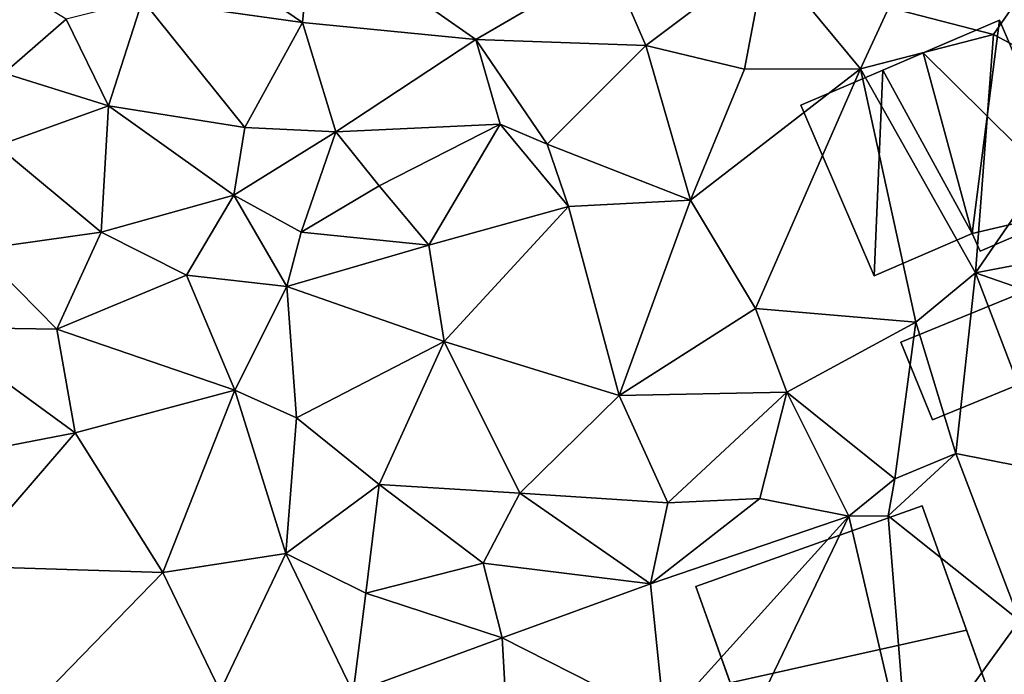
# Model space of a CAD drawing. Extents: x 572000 to 573043, y 6223980 to 6225015.
# Drawn here: x 572271 to 572312, y 6224326 to 6224353 of the extents above; entities that cross this region are included whole.
import ezdxf

# ---------------------------------------------------------------- set-up
doc = ezdxf.new("R2010")
doc.units = 0
doc.header["$MEASUREMENT"] = 0
doc.layers.add('Bygninger_LOD2', color=1, linetype='Continuous')
doc.layers.add('Terraen', color=33, linetype='Continuous')

# ---------------------------------------------------------------- blocks, each defined once
blk = doc.blocks.new('1km_6224_572_UTM32_ACAD_1_FMEBLOCK55')
at = {"layer": 'Terraen', "color": 9, "true_color": 0xbbbbbb}
for points in [[(-29.89, 40.34, 36.84), (-29.5, 44.39, 36.91), (-34.09, 43.21, 37.47)], [(-29.89, 40.34, 36.84), (-22.74, 39.64, 36.78), (-29.5, 44.39, 36.91)], [(-22.74, 39.64, 36.78), (-17.24, 42.86, 36.7), (-29.5, 44.39, 36.91)], [(-42.18, 38.26, 36.6), (-39.63, 40.48, 37.32), (-44.4, 43.4, 36.6)], [(-29.89, 40.34, 36.84), (-34.09, 43.21, 37.47), (-36.48, 41.27, 37.07)], [(-15.74, 39.39, 36.7), (-10.78, 43.13, 36.5), (-17.24, 42.86, 36.7)], [(-11.67, 38.42, 36.27), (-10.78, 43.13, 36.5), (-15.74, 39.39, 36.7)], [(-11.67, 38.42, 36.27), (-6.89, 38.43, 36.02), (-10.78, 43.13, 36.5)], [(-6.89, 38.43, 36.02), (-5.72, 40.96, 36.27), (-10.78, 43.13, 36.5)], [(-15.74, 39.39, 36.7), (-17.24, 42.86, 36.7), (-22.74, 39.64, 36.78)], [(-5.72, 40.96, 36.27), (-1.4, 39.85, 36.15), (0.47, 42.56, 36.14)], [(3, 37.52, 35.98), (0.47, 42.56, 36.14), (-1.4, 39.85, 36.15)], [(-37.89, 36.91, 36.71), (-36.48, 41.27, 37.07), (-39.63, 40.48, 37.32)], [(-32.27, 36.02, 36.68), (-36.48, 41.27, 37.07), (-37.89, 36.91, 36.71)], [(-32.27, 36.02, 36.68), (-29.89, 40.34, 36.84), (-36.48, 41.27, 37.07)], [(-6.89, 38.43, 36.02), (-1.4, 39.85, 36.15), (-5.72, 40.96, 36.27)], [(-37.89, 36.91, 36.71), (-39.63, 40.48, 37.32), (-42.18, 38.26, 36.6)], [(-28.52, 35.84, 36.7), (-29.89, 40.34, 36.84), (-32.27, 36.02, 36.68)], [(-28.52, 35.84, 36.7), (-22.74, 39.64, 36.78), (-29.89, 40.34, 36.84)], [(-2.15, 30.02, 35.76), (-1.4, 39.85, 36.15), (-6.89, 38.43, 36.02)], [(-2.15, 30.02, 35.76), (3, 37.52, 35.98), (-1.4, 39.85, 36.15)], [(-28.52, 35.84, 36.7), (-21.74, 36.16, 36.71), (-22.74, 39.64, 36.78)], [(-19.8, 35.33, 36.13), (-15.74, 39.39, 36.7), (-22.74, 39.64, 36.78)], [(-21.74, 36.16, 36.71), (-19.8, 35.33, 36.13), (-22.74, 39.64, 36.78)], [(-13.89, 33.02, 36.2), (-15.74, 39.39, 36.7), (-19.8, 35.33, 36.13)], [(-13.89, 33.02, 36.2), (-11.67, 38.42, 36.27), (-15.74, 39.39, 36.7)], [(-42.48, 35.26, 36.37), (-37.89, 36.91, 36.71), (-42.18, 38.26, 36.6)], [(-13.89, 33.02, 36.2), (-6.89, 38.43, 36.02), (-11.67, 38.42, 36.27)], [(-11.21, 28.55, 36.11), (-6.89, 38.43, 36.02), (-13.89, 33.02, 36.2)], [(-11.21, 28.55, 36.11), (-4.61, 27.99, 35.67), (-6.89, 38.43, 36.02)], [(-2.15, 30.02, 35.76), (-6.89, 38.43, 36.02), (-4.61, 27.99, 35.67)], [(-2.15, 30.02, 35.76), (2.54, 30.92, 35.62), (3, 37.52, 35.98)], [(-38.18, 31.7, 36.55), (-37.89, 36.91, 36.71), (-42.48, 35.26, 36.37)], [(-38.18, 31.7, 36.55), (-32.72, 33.23, 36.68), (-37.89, 36.91, 36.71)], [(-32.72, 33.23, 36.68), (-32.27, 36.02, 36.68), (-37.89, 36.91, 36.71)], [(-26.73, 33.61, 36.52), (-21.74, 36.16, 36.71), (-28.52, 35.84, 36.7)], [(-24.68, 31.17, 36.1), (-21.74, 36.16, 36.71), (-26.73, 33.61, 36.52)], [(-24.68, 31.17, 36.1), (-18.92, 32.76, 36.17), (-21.74, 36.16, 36.71)], [(-18.92, 32.76, 36.17), (-19.8, 35.33, 36.13), (-21.74, 36.16, 36.71)], [(-32.72, 33.23, 36.68), (-28.52, 35.84, 36.7), (-32.27, 36.02, 36.68)], [(-29.94, 31.7, 36.54), (-28.52, 35.84, 36.7), (-32.72, 33.23, 36.68)], [(-29.94, 31.7, 36.54), (-26.73, 33.61, 36.52), (-28.52, 35.84, 36.7)], [(-13.89, 33.02, 36.2), (-19.8, 35.33, 36.13), (-18.92, 32.76, 36.17)], [(-43.26, 30.99, 36.19), (-38.18, 31.7, 36.55), (-42.48, 35.26, 36.37)], [(-29.94, 31.7, 36.54), (-24.68, 31.17, 36.1), (-26.73, 33.61, 36.52)], [(-34.67, 29.93, 36.01), (-32.72, 33.23, 36.68), (-38.18, 31.7, 36.55)], [(-30.53, 29.46, 36.15), (-32.72, 33.23, 36.68), (-34.67, 29.93, 36.01)], [(-30.53, 29.46, 36.15), (-29.94, 31.7, 36.54), (-32.72, 33.23, 36.68)], [(-16.84, 24.97, 35.83), (-13.89, 33.02, 36.2), (-18.92, 32.76, 36.17)], [(-16.84, 24.97, 35.83), (-11.21, 28.55, 36.11), (-13.89, 33.02, 36.2)], [(-24.05, 27.2, 35.96), (-18.92, 32.76, 36.17), (-24.68, 31.17, 36.1)], [(-16.84, 24.97, 35.83), (-18.92, 32.76, 36.17), (-24.05, 27.2, 35.96)], [(-40.02, 27.7, 35.85), (-38.18, 31.7, 36.55), (-43.26, 30.99, 36.19)], [(-40.02, 27.7, 35.85), (-34.67, 29.93, 36.01), (-38.18, 31.7, 36.55)], [(-30.53, 29.46, 36.15), (-24.68, 31.17, 36.1), (-29.94, 31.7, 36.54)], [(-45.24, 27.79, 36.03), (-40.02, 27.7, 35.85), (-43.26, 30.99, 36.19)], [(-24.05, 27.2, 35.96), (-24.68, 31.17, 36.1), (-30.53, 29.46, 36.15)], [(5.36, 27.42, 35.38), (2.54, 30.92, 35.62), (-2.15, 30.02, 35.76)], [(-32.68, 25.19, 35.59), (-34.67, 29.93, 36.01), (-40.02, 27.7, 35.85)], [(-32.68, 25.19, 35.59), (-30.53, 29.46, 36.15), (-34.67, 29.93, 36.01)], [(-2.96, 22.58, 35.41), (-2.15, 30.02, 35.76), (-4.61, 27.99, 35.67)], [(1, 21.8, 35.39), (-2.15, 30.02, 35.76), (-2.96, 22.58, 35.41)], [(1, 21.8, 35.39), (5.36, 27.42, 35.38), (-2.15, 30.02, 35.76)], [(-30.13, 24.05, 35.99), (-30.53, 29.46, 36.15), (-32.68, 25.19, 35.59)], [(-30.13, 24.05, 35.99), (-24.05, 27.2, 35.96), (-30.53, 29.46, 36.15)], [(-16.84, 24.97, 35.83), (-9.93, 25.11, 35.71), (-11.21, 28.55, 36.11)], [(-9.93, 25.11, 35.71), (-4.61, 27.99, 35.67), (-11.21, 28.55, 36.11)], [(-48, 21.74, 35.49), (-39.26, 23.43, 35.69), (-45.24, 27.79, 36.03)], [(-39.26, 23.43, 35.69), (-40.02, 27.7, 35.85), (-45.24, 27.79, 36.03)], [(-32.68, 25.19, 35.59), (-40.02, 27.7, 35.85), (-39.26, 23.43, 35.69)], [(-5.47, 21.54, 35.37), (-4.61, 27.99, 35.67), (-9.93, 25.11, 35.71)], [(-5.47, 21.54, 35.37), (-2.96, 22.58, 35.41), (-4.61, 27.99, 35.67)], [(-30.13, 24.05, 35.99), (-26.73, 21.3, 35.82), (-24.05, 27.2, 35.96)], [(-20.93, 20.95, 35.78), (-24.05, 27.2, 35.96), (-26.73, 21.3, 35.82)], [(-20.93, 20.95, 35.78), (-16.84, 24.97, 35.83), (-24.05, 27.2, 35.96)], [(-35.64, 17.67, 35.4), (-32.68, 25.19, 35.59), (-39.26, 23.43, 35.69)], [(-35.64, 17.67, 35.4), (-30.57, 18.45, 35.43), (-32.68, 25.19, 35.59)], [(-30.57, 18.45, 35.43), (-30.13, 24.05, 35.99), (-32.68, 25.19, 35.59)], [(-20.93, 20.95, 35.78), (-14.83, 20.54, 35.7), (-16.84, 24.97, 35.83)], [(-14.83, 20.54, 35.7), (-9.93, 25.11, 35.71), (-16.84, 24.97, 35.83)], [(-14.83, 20.54, 35.7), (-11.03, 20.73, 35.61), (-9.93, 25.11, 35.71)], [(-11.03, 20.73, 35.61), (-7.37, 19.99, 35.39), (-9.93, 25.11, 35.71)], [(-5.47, 21.54, 35.37), (-9.93, 25.11, 35.71), (-7.37, 19.99, 35.39)], [(-30.57, 18.45, 35.43), (-26.73, 21.3, 35.82), (-30.13, 24.05, 35.99)], [(-44, 17.94, 35.34), (-39.26, 23.43, 35.69), (-48, 21.74, 35.49)], [(-44, 17.94, 35.34), (-35.64, 17.67, 35.4), (-39.26, 23.43, 35.69)], [(-5.47, 21.54, 35.37), (-5.75, 20.01, 34.45), (-2.96, 22.58, 35.41)], [(-0.34, 15.7, 35.16), (-2.96, 22.58, 35.41), (-5.75, 20.01, 34.45)], [(-0.34, 15.7, 35.16), (1, 21.8, 35.39), (-2.96, 22.58, 35.41)], [(-5.47, 21.54, 35.37), (-7.37, 19.99, 35.39), (-5.75, 20.01, 34.45)], [(-27.28, 16.82, 35.81), (-26.73, 21.3, 35.82), (-30.57, 18.45, 35.43)], [(-27.28, 16.82, 35.81), (-22.44, 18.06, 35.84), (-26.73, 21.3, 35.82)], [(-22.44, 18.06, 35.84), (-20.93, 20.95, 35.78), (-26.73, 21.3, 35.82)], [(-22.44, 18.06, 35.84), (-15.55, 17.2, 35.39), (-20.93, 20.95, 35.78)], [(-15.55, 17.2, 35.39), (-14.83, 20.54, 35.7), (-20.93, 20.95, 35.78)], [(-15.55, 17.2, 35.39), (-11.03, 20.73, 35.61), (-14.83, 20.54, 35.7)], [(-15.55, 17.2, 35.39), (-7.37, 19.99, 35.39), (-11.03, 20.73, 35.61)], [(-14.97, 11.58, 35.36), (-7.37, 19.99, 35.39), (-15.55, 17.2, 35.39)], [(-12.47, 9.39, 35.36), (-7.37, 19.99, 35.39), (-14.97, 11.58, 35.36)], [(-4.9, 9.39, 35.41), (-7.37, 19.99, 35.39), (-12.47, 9.39, 35.36)], [(-4.9, 9.39, 35.41), (-5.75, 20.01, 34.45), (-7.37, 19.99, 35.39)], [(-4.9, 9.39, 35.41), (-0.34, 15.7, 35.16), (-5.75, 20.01, 34.45)], [(-33.28, 12.78, 35.08), (-30.57, 18.45, 35.43), (-35.64, 17.67, 35.4)], [(-27.8, 12.72, 35.55), (-30.57, 18.45, 35.43), (-33.28, 12.78, 35.08)], [(-27.8, 12.72, 35.55), (-27.28, 16.82, 35.81), (-30.57, 18.45, 35.43)], [(-41.32, 11.84, 34.83), (-35.64, 17.67, 35.4), (-44, 17.94, 35.34)], [(-21.66, 14.98, 35.37), (-22.44, 18.06, 35.84), (-27.28, 16.82, 35.81)], [(-21.66, 14.98, 35.37), (-15.55, 17.2, 35.39), (-22.44, 18.06, 35.84)], [(-41.32, 11.84, 34.83), (-33.28, 12.78, 35.08), (-35.64, 17.67, 35.4)], [(-14.97, 11.58, 35.36), (-15.55, 17.2, 35.39), (-21.66, 14.98, 35.37)], [(-27.8, 12.72, 35.55), (-21.66, 14.98, 35.37), (-27.28, 16.82, 35.81)], [(-4.9, 9.39, 35.41), (-0.09, 9.91, 34.94), (-0.34, 15.7, 35.16)], [(-21.26, 7.91, 35.24), (-21.66, 14.98, 35.37), (-27.8, 12.72, 35.55)], [(-21.26, 7.91, 35.24), (-14.97, 11.58, 35.36), (-21.66, 14.98, 35.37)]]:
    blk.add_polyline3d(points, close=True, dxfattribs=at)
blk = doc.blocks.new('building_63977')
at = {"layer": 'Bygninger_LOD2', "color": 16, "true_color": 0x7e0000}
for points in [[(6.145, -2.485, 35.11), (-3.175, -5.825, 35.19), (-6.145, 2.495, 35.41), (3.175, 5.825, 35.34)], [(3.175, 5.825, 35.34), (-6.145, 2.495, 35.41), (-6.145, 2.495, 42.23), (3.175, 5.825, 42.2)], [(3.175, 5.825, 42.2), (5.005, 0.705, 42.4), (-4.735, -1.465, 42.39), (-6.145, 2.495, 42.23)], [(5.005, 0.705, 42.4), (6.145, -2.485, 39.47), (3.175, 5.825, 35.34)], [(5.005, 0.705, 42.4), (3.175, 5.825, 35.34), (3.175, 5.825, 42.2)], [(6.145, -2.485, 39.47), (6.145, -2.485, 35.11), (3.175, 5.825, 35.34)], [(-4.735, -1.465, 42.39), (-6.145, 2.495, 35.41), (-3.175, -5.825, 39.07)], [(-6.145, 2.495, 42.23), (-6.145, 2.495, 35.41), (-4.735, -1.465, 42.39)], [(-6.145, 2.495, 35.41), (-3.175, -5.825, 35.19), (-3.175, -5.825, 39.07)], [(5.005, 0.705, 42.4), (-4.735, -1.465, 42.39), (-4.735, -1.465, 44.81), (5.005, 0.705, 43.66)], [(5.005, 0.705, 43.66), (6.145, -2.485, 39.47), (-3.175, -5.825, 39.07), (-4.735, -1.465, 44.81)], [(5.005, 0.705, 43.66), (6.145, -2.485, 39.47), (5.005, 0.705, 42.4)], [(-3.175, -5.825, 39.07), (-4.735, -1.465, 44.81), (-4.735, -1.465, 42.39)], [(6.145, -2.485, 39.47), (-3.175, -5.825, 39.07), (-3.175, -5.825, 35.19), (6.145, -2.485, 35.11)]]:
    blk.add_3dface(points, dxfattribs=at)
blk = doc.blocks.new('building_56264')
at = {"layer": 'Bygninger_LOD2', "color": 16, "true_color": 0x7e0000}
for points in [[(2.66, 2.955, 35.59), (-3.97, 0.245, 35.69), (-3.97, 0.245, 37.62), (2.66, 2.955, 37.86)], [(3.97, -0.235, 37.88), (-2.66, -2.955, 37.64), (-3.97, 0.245, 37.62), (2.66, 2.955, 37.86)], [(3.97, -0.235, 35.46), (-2.66, -2.955, 35.54), (-3.97, 0.245, 35.69), (2.66, 2.955, 35.59)], [(2.66, 2.955, 35.59), (2.66, 2.955, 37.86), (3.97, -0.235, 37.88), (3.97, -0.235, 35.46)], [(-3.97, 0.245, 35.69), (-2.66, -2.955, 35.54), (-2.66, -2.955, 37.64), (-3.97, 0.245, 37.62)], [(3.97, -0.235, 37.88), (-2.66, -2.955, 37.64), (-2.66, -2.955, 35.54), (3.97, -0.235, 35.46)]]:
    blk.add_3dface(points, dxfattribs=at)
blk = doc.blocks.new('building_163421')
at = {"layer": 'Bygninger_LOD2', "color": 16, "true_color": 0x7e0000}
for points in [[(2.43, 5.27, 36.13), (-2.38, 3.21, 46.01), (-0.71, 3.92, 47.38)], [(2.43, 5.27, 36.13), (-0.71, 3.92, 36.26), (-2.38, 3.21, 46.01)], [(2.43, 5.27, 49.96), (2.43, 5.27, 36.13), (-0.71, 3.92, 47.38)], [(2.43, 5.27, 49.96), (5.76, -2.48, 50.12), (-0.71, 3.92, 47.38)], [(-0.71, 3.92, 36.26), (2.43, 5.27, 36.13), (1.31, -3.53, 35.9)], [(1.31, -3.53, 35.9), (2.43, 5.27, 36.13), (5.76, -2.48, 35.83)], [(5.76, -2.48, 35.83), (2.43, 5.27, 36.13), (2.43, 5.27, 49.96), (5.76, -2.48, 50.12)], [(-0.71, 3.92, 36.26), (-2.38, 3.21, 36.28), (-2.38, 3.21, 46.01)], [(-0.71, 3.92, 47.38), (1.31, -3.53, 46.71), (-2.38, 3.21, 46.01)], [(-2.38, 3.21, 36.28), (-0.71, 3.92, 36.26), (1.31, -3.53, 35.9)], [(5.76, -2.48, 50.12), (1.31, -3.53, 46.71), (-0.71, 3.92, 47.38)], [(-2.38, 3.21, 36.28), (-5.76, 1.76, 43.23), (-2.38, 3.21, 46.01)], [(-5.76, 1.76, 36.23), (-5.76, 1.76, 43.23), (-2.38, 3.21, 36.28)], [(-2.38, 3.21, 46.01), (-2.74, -5.27, 43.38), (-5.76, 1.76, 43.23)], [(-2.74, -5.27, 35.82), (-5.76, 1.76, 36.23), (-2.38, 3.21, 36.28)], [(-2.38, 3.21, 46.01), (1.31, -3.53, 46.71), (-2.74, -5.27, 43.38)], [(-2.74, -5.27, 35.82), (-2.38, 3.21, 36.28), (1.31, -3.53, 35.9)], [(-5.76, 1.76, 36.23), (-2.74, -5.27, 35.82), (-2.74, -5.27, 43.38), (-5.76, 1.76, 43.23)], [(1.63, -4.25, 46.73), (1.31, -3.53, 46.71), (5.76, -2.48, 50.12)], [(1.31, -3.53, 35.9), (5.76, -2.48, 35.83), (1.63, -4.25, 35.83)], [(1.63, -4.25, 35.83), (5.76, -2.48, 35.83), (5.76, -2.48, 50.12), (1.63, -4.25, 46.73)], [(-2.74, -5.27, 35.82), (1.31, -3.53, 35.9), (1.31, -3.53, 46.71), (-2.74, -5.27, 43.38)], [(1.31, -3.53, 35.9), (1.63, -4.25, 35.83), (1.63, -4.25, 46.73), (1.31, -3.53, 46.71)]]:
    blk.add_3dface(points, dxfattribs=at)

msp = doc.modelspace()

# ---------------------------------------------------------------- block references
at = {"layer": 'Bygninger_LOD2', "color": 16, "true_color": 0x7e0000}
for name, p in [('building_163421', (572308.91, 6224347.67)), ('building_56264', (572311.24, 6224339.425)), ('building_63977', (572304.975, 6224327.095))]:
    msp.add_blockref(name, p, dxfattribs=at)
at = {"layer": 'Terraen', "color": 9, "true_color": 0xbbbbbb}
msp.add_blockref('1km_6224_572_UTM32_ACAD_1_FMEBLOCK55', (572312.5, 6224312.5), dxfattribs=at)

doc.saveas('drawing.dxf')
